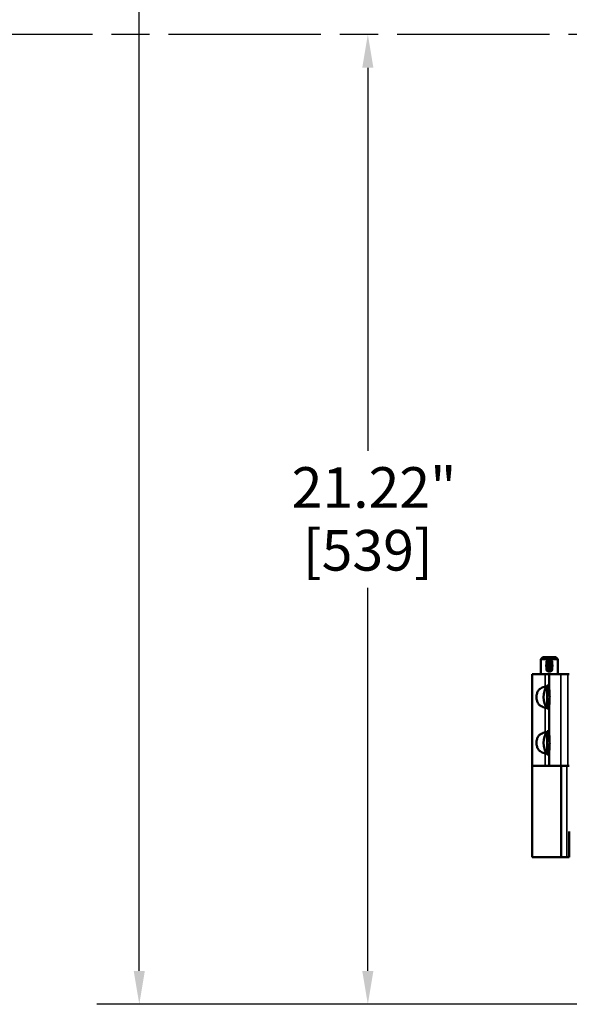
# Model space of a CAD drawing. Units: inches. Extents: x 1 to 162, y 1 to 125.
# Drawn here: x 34 to 46, y 39 to 60 of the extents above; entities that cross this region are included whole.
import ezdxf

# ---------------------------------------------------------------- set-up
doc = ezdxf.new("R2010")
doc.units = ezdxf.units.IN
doc.header["$LTSCALE"] = 7.407407
doc.header["$MEASUREMENT"] = 0
doc.linetypes.add('CHAIN', pattern=[0.7087, 0.4724, -0.0591, 0.1181, -0.0591])
for name, color, linetype, lineweight in [('Centerline (ANSI)', 7, 'Continuous', 25), ('Dimension (ANSI)', 7, 'Continuous', 25), ('Visible (ANSI)', 7, 'Continuous', 50), ('Visible Narrow (ANSI)', 7, 'Continuous', 35)]:
    doc.layers.add(name, color=color, linetype=linetype, lineweight=lineweight)
doc.styles.add('Note Text (ANSI)', font='tahoma.ttf')
doc.dimstyles.new('Default (ANSI)', dxfattribs={"dimscale": 7.407407, "dimtxt": 0.12, "dimasz": 0.098425, "dimexe": 0.125, "dimexo": 0.0625, "dimgap": 0.031496, "dimtad": 0, "dimtih": 1, "dimtoh": 1, "dimrnd": 1e-08, "dimzin": 4, "dimdsep": 46, "dimtxsty": 'Note Text (ANSI)', "dimcen": 0.09, "dimdle": 0.393701, "dimclrd": 256, "dimclre": 256, "dimclrt": 256, "dimadec": 0, "dimazin": 1, "dimtfac": 1, "dimtofl": 0, "dimtmove": 0, "dimatfit": 3, "dimfxl": 1, "dimtolj": 1, "dimtzin": 4, "dimlwd": -1, "dimlwe": -1, "dimarcsym": 0})

# ---------------------------------------------------------------- blocks, each defined once
blk = doc.blocks.new('*D17')
at = {"layer": 'Defpoints', "color": 0, "transparency": 16777216}
for p in [(49.948, 81.266), (36.533, 38.826), (49.948, 38.826)]:
    blk.add_point(p, dxfattribs=at)
at = {"layer": 'Dimension (ANSI)', "transparency": 16777216}
for p, q in [((49.485, 81.266), (35.607, 81.266)), ((36.533, 80.537), (36.533, 65.28)), ((36.533, 39.555), (36.533, 62.277)), ((49.485, 38.826), (35.607, 38.826))]:
    blk.add_line(p, q, dxfattribs=at)
for points in [[(36.411, 80.537), (36.654, 80.537), (36.533, 81.266)], [(36.411, 39.555), (36.654, 39.555), (36.533, 38.826)]]:
    blk.add_solid(points, dxfattribs=at)
at = {"layer": 'Dimension (ANSI)', "transparency": 16777216, "attachment_point": 2, "style": 'Note Text (ANSI)'}
for s, insert, char_height in [('\\A1; 42.44"', (36.533, 64.919), 0.88889), ('\\A1;[1078]', (36.533, 63.545), 0.8889)]:
    blk.add_mtext(s, dxfattribs=dict(at, insert=insert, char_height=char_height))
blk = doc.blocks.new('*D18')
at = {"layer": 'Defpoints', "color": 0, "transparency": 16777216}
for p in [(41.532, 60.046), (41.532, 38.826), (49.948, 38.826)]:
    blk.add_point(p, dxfattribs=at)
at = {"layer": 'Dimension (ANSI)', "transparency": 16777216}
for p, q in [((41.532, 59.317), (41.532, 50.938)), ((41.532, 39.555), (41.532, 47.934)), ((49.485, 38.826), (40.607, 38.826))]:
    blk.add_line(p, q, dxfattribs=at)
for points in [[(41.411, 59.317), (41.654, 59.317), (41.532, 60.046)], [(41.411, 39.555), (41.654, 39.555), (41.532, 38.826)]]:
    blk.add_solid(points, dxfattribs=at)
at = {"layer": 'Dimension (ANSI)', "transparency": 16777216, "attachment_point": 2, "style": 'Note Text (ANSI)'}
for s, insert, char_height in [('\\A1; \\fTahoma|b0|i0;\\H0.8889;21.22"', (41.532, 50.577), 0.88889), ('\\A1;[539]', (41.532, 49.203), 0.8889)]:
    blk.add_mtext(s, dxfattribs=dict(at, insert=insert, char_height=char_height))

msp = doc.modelspace()

# ---------------------------------------------------------------- linework, layer by layer
at = {"layer": 'Centerline (ANSI)', "linetype": 'CHAIN', "ltscale": 0.952448}
msp.add_line((105.506, 60.046), (12.136, 60.046), dxfattribs=at)
at = {"layer": 'Visible (ANSI)'}
for p, q in [((45.359, 46.421), (45.315, 46.377)), ((45.69, 46.377), (45.315, 46.377)), ((45.315, 46.046), (45.315, 46.377)), ((45.359, 46.421), (45.646, 46.421)), ((45.44, 46.152), (45.44, 46.315)), ((45.522, 46.358), (45.484, 46.358)), ((45.565, 46.315), (45.565, 46.152)), ((45.646, 46.421), (45.69, 46.377)), ((45.69, 46.046), (45.69, 46.377)), ((45.522, 46.108), (45.484, 46.108)), ((45.409, 46.046), (45.128, 46.046)), ((45.128, 46.046), (45.128, 44.046)), ((45.409, 46.046), (45.503, 46.046)), ((45.503, 46.046), (45.503, 45.723)), ((45.753, 46.046), (45.503, 46.046)), ((45.753, 46.046), (45.909, 46.046)), ((45.94, 46.046), (45.909, 46.046)), ((45.457, 45.798), (45.457, 45.294)), ((45.503, 45.798), (45.457, 45.798)), ((45.503, 45.294), (45.457, 45.294)), ((45.503, 45.369), (45.503, 44.723)), ((45.457, 44.798), (45.457, 44.294)), ((45.503, 44.798), (45.457, 44.798)), ((45.503, 44.294), (45.457, 44.294)), ((45.503, 44.369), (45.503, 44.046)), ((45.128, 44.046), (45.409, 44.046)), ((45.128, 42.046), (45.128, 44.046)), ((45.409, 44.046), (45.128, 44.046)), ((45.409, 44.046), (45.503, 44.046)), ((45.753, 44.046), (45.503, 44.046)), ((45.753, 44.046), (45.909, 44.046)), ((45.759, 42.046), (45.759, 44.046)), ((45.94, 44.046), (45.909, 44.046)), ((45.94, 42.046), (45.94, 42.606)), ((45.128, 42.046), (45.759, 42.046)), ((45.884, 42.046), (45.759, 42.046)), ((45.884, 42.046), (45.94, 42.046))]:
    msp.add_line(p, q, dxfattribs=at)
for centre, radius, start, end in [((45.484, 46.315), 0.0438, 90, 180), ((45.522, 46.315), 0.0438, 0, 90), ((45.484, 46.152), 0.0438, 180, 270), ((45.522, 46.152), 0.0438, 270, 0), ((45.825, 45.546), 0.446, 145.6029, 214.3971), ((45.825, 44.546), 0.446, 145.6029, 214.3971)]:
    msp.add_arc(centre, radius, start, end, dxfattribs=at)
for points, knots in [([(45.44, 46.201), (45.439, 46.203), (45.439, 46.205), (45.434, 46.215), (45.432, 46.225), (45.432, 46.242), (45.434, 46.252), (45.439, 46.262), (45.439, 46.264), (45.44, 46.266)], [0.4620869, 0.4620869, 0.4620869, 0.4620869, 0.47589, 0.47589, 0.543904, 0.543904, 0.6119181, 0.6119181, 0.6257212, 0.6257212, 0.6257212, 0.6257212]), ([(45.565, 46.266), (45.566, 46.264), (45.567, 46.262), (45.571, 46.252), (45.573, 46.242), (45.573, 46.233)], [1.00599091, 1.00599091, 1.00599091, 1.00599091, 1.01979404, 1.01979404, 1.08780807, 1.08780807, 1.08780807, 1.08780807]), ([(45.573, 46.233), (45.573, 46.225), (45.571, 46.215), (45.567, 46.205), (45.566, 46.203), (45.565, 46.201)], [0, 0, 0, 0, 0.06801403, 0.06801403, 0.08181716, 0.08181716, 0.08181716, 0.08181716]), ([(45.409, 45.321), (45.405, 45.321), (45.401, 45.322), (45.363, 45.331), (45.331, 45.343), (45.296, 45.368), (45.286, 45.377), (45.268, 45.397), (45.26, 45.408), (45.244, 45.436), (45.236, 45.457), (45.226, 45.501), (45.223, 45.524), (45.223, 45.568), (45.226, 45.591), (45.236, 45.635), (45.244, 45.656), (45.26, 45.684), (45.268, 45.695), (45.286, 45.715), (45.296, 45.724), (45.331, 45.749), (45.363, 45.761), (45.401, 45.77), (45.405, 45.771), (45.409, 45.771)], [-1.898641, -1.898641, -1.898641, -1.898641, -1.868272, -1.868272, -1.605843, -1.605843, -1.501407, -1.501407, -1.39697, -1.39697, -1.231161, -1.231161, -1.065351, -1.065351, -0.899541, -0.899541, -0.733731, -0.733731, -0.629295, -0.629295, -0.524859, -0.524859, -0.262429, -0.262429, -0.232061, -0.232061, -0.232061, -0.232061]), ([(45.409, 45.771), (45.415, 45.773), (45.42, 45.774), (45.433, 45.778), (45.441, 45.78), (45.447, 45.783)], [1.0602233, 1.0602233, 1.0602233, 1.0602233, 1.1040478, 1.1040478, 1.1662814, 1.1662814, 1.1662814, 1.1662814]), ([(45.476, 45.798), (45.482, 45.802), (45.488, 45.806), (45.499, 45.816), (45.503, 45.82), (45.503, 45.823)], [1.2683122, 1.2683122, 1.2683122, 1.2683122, 1.3542474, 1.3542474, 1.4817742, 1.4817742, 1.4817742, 1.4817742]), ([(45.503, 45.723), (45.503, 45.704), (45.504, 45.683), (45.508, 45.624), (45.511, 45.584), (45.511, 45.508), (45.508, 45.468), (45.504, 45.409), (45.503, 45.388), (45.503, 45.369)], [4.078402, 4.078402, 4.078402, 4.078402, 4.2553441, 4.2553441, 4.5460442, 4.5460442, 4.8367443, 4.8367443, 5.0136864, 5.0136864, 5.0136864, 5.0136864]), ([(45.447, 45.309), (45.441, 45.311), (45.433, 45.314), (45.42, 45.318), (45.415, 45.319), (45.409, 45.321)], [0.7964686, 0.7964686, 0.7964686, 0.7964686, 0.8587022, 0.8587022, 0.9025267, 0.9025267, 0.9025267, 0.9025267]), ([(45.503, 45.269), (45.503, 45.272), (45.499, 45.276), (45.488, 45.285), (45.482, 45.29), (45.476, 45.294)], [0.4809758, 0.4809758, 0.4809758, 0.4809758, 0.6085026, 0.6085026, 0.6944378, 0.6944378, 0.6944378, 0.6944378]), ([(45.476, 44.798), (45.482, 44.802), (45.488, 44.806), (45.499, 44.816), (45.503, 44.82), (45.503, 44.823)], [1.2683122, 1.2683122, 1.2683122, 1.2683122, 1.3542474, 1.3542474, 1.4817742, 1.4817742, 1.4817742, 1.4817742]), ([(45.409, 44.321), (45.405, 44.321), (45.401, 44.322), (45.363, 44.331), (45.331, 44.343), (45.296, 44.368), (45.286, 44.377), (45.268, 44.397), (45.26, 44.408), (45.244, 44.436), (45.236, 44.457), (45.226, 44.501), (45.223, 44.524), (45.223, 44.568), (45.226, 44.591), (45.236, 44.635), (45.244, 44.656), (45.26, 44.684), (45.268, 44.695), (45.286, 44.715), (45.296, 44.724), (45.331, 44.749), (45.363, 44.761), (45.401, 44.77), (45.405, 44.771), (45.409, 44.771)], [-1.898641, -1.898641, -1.898641, -1.898641, -1.868272, -1.868272, -1.605843, -1.605843, -1.501407, -1.501407, -1.39697, -1.39697, -1.231161, -1.231161, -1.065351, -1.065351, -0.899541, -0.899541, -0.733731, -0.733731, -0.629295, -0.629295, -0.524859, -0.524859, -0.262429, -0.262429, -0.232061, -0.232061, -0.232061, -0.232061]), ([(45.409, 44.771), (45.415, 44.773), (45.42, 44.774), (45.433, 44.778), (45.441, 44.78), (45.447, 44.783)], [1.0602233, 1.0602233, 1.0602233, 1.0602233, 1.1040478, 1.1040478, 1.1662814, 1.1662814, 1.1662814, 1.1662814]), ([(45.503, 44.723), (45.503, 44.704), (45.504, 44.683), (45.508, 44.624), (45.511, 44.584), (45.511, 44.508), (45.508, 44.468), (45.504, 44.409), (45.503, 44.388), (45.503, 44.369)], [4.078402, 4.078402, 4.078402, 4.078402, 4.2553441, 4.2553441, 4.5460442, 4.5460442, 4.8367443, 4.8367443, 5.0136864, 5.0136864, 5.0136864, 5.0136864]), ([(45.447, 44.309), (45.441, 44.311), (45.433, 44.314), (45.42, 44.318), (45.415, 44.319), (45.409, 44.321)], [0.7964686, 0.7964686, 0.7964686, 0.7964686, 0.8587022, 0.8587022, 0.9025267, 0.9025267, 0.9025267, 0.9025267]), ([(45.503, 44.269), (45.503, 44.272), (45.499, 44.276), (45.488, 44.285), (45.482, 44.29), (45.476, 44.294)], [0.4809758, 0.4809758, 0.4809758, 0.4809758, 0.6085026, 0.6085026, 0.6944378, 0.6944378, 0.6944378, 0.6944378])]:
    msp.add_open_spline(points, degree=3, knots=knots, dxfattribs=at)
at = {"layer": 'Visible Narrow (ANSI)'}
for p, q in [((45.484, 46.358), (45.484, 46.108)), ((45.522, 46.108), (45.522, 46.358)), ((45.409, 46.046), (45.409, 45.771)), ((45.753, 46.046), (45.753, 44.046)), ((45.909, 46.046), (45.909, 44.046)), ((45.409, 45.321), (45.409, 44.771)), ((45.409, 44.321), (45.409, 44.046)), ((45.884, 42.046), (45.884, 44.046))]:
    msp.add_line(p, q, dxfattribs=at)

# ---------------------------------------------------------------- dimensions: what is measured, and where the dimension line sits
at = {"layer": 'Dimension (ANSI)'}
for base, p1, text, override, picture, middle in [((36.533, 38.826), (49.948, 81.266), ' <>"\\X[1078]', {"dimgap": 0.031496, "dimdec": 2, "dimpost": '\\X', "dimtol": 0, "dimlim": 0, "dimtp": 0, "dimtm": 0, "dimtdec": 2, "dimatfit": 1, "dimtvp": -0.25}, '*D17', (36.533, 63.779)), ((41.532, 38.826), (41.532, 60.046), ' \\fTahoma|b0|i0;\\H0.8889;<>"\\X[539]', {"dimgap": 0.031496, "dimdec": 2, "dimpost": '\\X', "dimse1": 1, "dimtol": 0, "dimlim": 0, "dimtp": 0, "dimtm": 0, "dimtdec": 2, "dimatfit": 1, "dimtvp": -0.25}, '*D18', (41.532, 49.436))]:
    dim = msp.add_linear_dim(base=base, p1=p1, p2=(49.948, 38.826), angle=90, text=text, dimstyle='Default (ANSI)', override=override, dxfattribs=at)
    dim.commit()
    dim.dimension.update_dxf_attribs({"geometry": picture, "text_midpoint": middle, "dimtype": 160})

doc.saveas('drawing.dxf')
